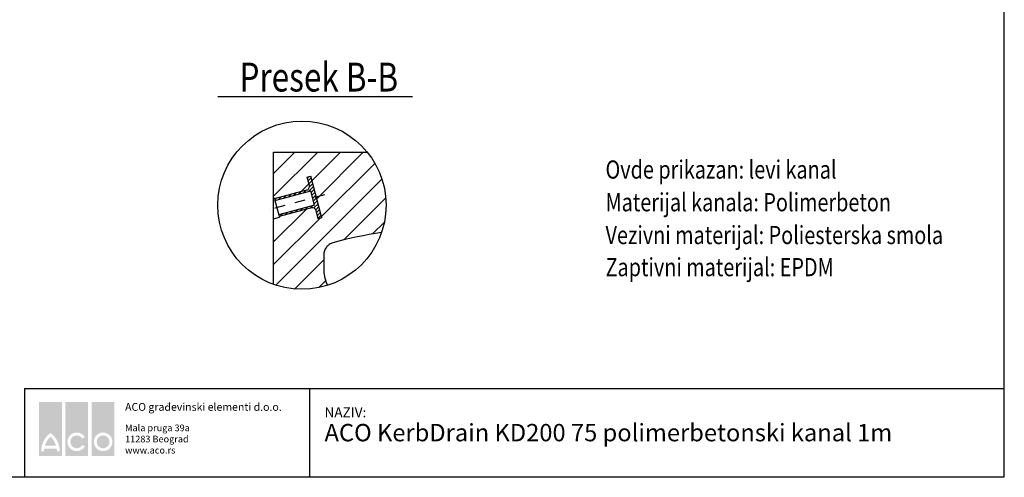
# Model space of a CAD drawing. Extents: x 11 to 3005, y 25 to 2120.
# Drawn here: x 1095 to 3005, y 25 to 914 of the extents above; entities that cross this region are included whole.
import ezdxf

# ---------------------------------------------------------------- set-up
doc = ezdxf.new("R2010")
doc.units = 0
doc.header["$LTSCALE"] = 10
doc.header["$MEASUREMENT"] = 0
doc.linetypes.add('AUSGEZOGEN', pattern=[0])
doc.linetypes.add('STRICHPUNKT', pattern=[1, 0.5, -0.25, 0, -0.25])
doc.layers.get('0').update_dxf_attribs({"linetype": 'CONTINUOUS'})
for name, color, linetype in [('AM_BOR', 7, 'CONTINUOUS'), ('DUENN-18', 94, 'CONTINUOUS'), ('KOPF', 12, 'AUSGEZOGEN'), ('MITTE', 1, 'STRICHPUNKT'), ('SCHRAFF', 6, 'CONTINUOUS'), ('SICHTBAR', 7, 'CONTINUOUS'), ('TEXT50', 7, 'CONTINUOUS')]:
    doc.layers.add(name, color=color, linetype=linetype)
doc.layers.add('tekst', color=152, linetype='CONTINUOUS', lineweight=5)
doc.styles.add('BEMSTIL', font='isocp3.shx', dxfattribs={"width": 0.8})
doc.styles.get("Standard").update_dxf_attribs({"font": 'SIMPLEX.SHX', "width": 0.8})

# ---------------------------------------------------------------- blocks, each defined once
blk = doc.blocks.new('RA_A4_QU')
at = {"layer": 'KOPF'}
for p, q in [((300.4000000000001, 212), (300.4, 2.5)), ((300.4, 2.5), (1.1, 2.5))]:
    blk.add_line(p, q, dxfattribs=at)
blk = doc.blocks.new('ACO')
h = blk.add_hatch(color=1)
h.paths.add_polyline_path([(0, 13.23480232100405), (0, 0), (5.588769508850575, 0), (5.588769508850575, 13.23480232100405)])
edge = h.paths.add_edge_path(flags=16)
edge.add_arc((6.128884754425409, 1.132066732406837), 4.914000000000233, 172.305837035409, 179.7113029220752, ccw=False)
edge.add_line((1.259126260649907, 1.789978741951913), (4.329643248200782, 1.789978741951913))
edge.add_arc((-0.5401152455747633, 1.132066732407717), 4.914000000000157, 0.2886970779146054, 7.694162964580812, ccw=False)
edge.add_line((4.373822374658275, 1.156826870937486), (5.075830172210289, 1.156826870937486))
edge.add_arc((-0.5401152455746869, 1.132066732407767), 5.616000000000007, 0.2526096926485007, 53.57642635766931)
edge.add_arc((6.128884754425241, 1.132066732407753), 5.616000000000014, 126.4235736423306, 179.7473903073513)
edge.add_line((0.5129393366402581, 1.156826870937486), (1.2149471341923, 1.156826870937486))
edge = h.paths.add_edge_path(flags=0)
edge.add_arc((-0.5401152455744782, 1.132066732407865), 4.913999999999817, 16.06587502723221, 47.267889957398324, ccw=False)
edge.add_line((4.181964309695218, 2.491978741951918), (1.406805199155372, 2.491978741951918))
edge.add_arc((6.128884754424872, 1.132066732407774), 4.913999999999653, 132.732110042598, 163.9341249727661, ccw=False)
h = blk.add_hatch(color=1)
edge = h.paths.add_edge_path(flags=16)
edge.add_arc((9.258890991522746, 3.469033620609871), 1.579500000000079, 31.05580049908872, 329.9999999999981, ccw=False)
edge.add_line((10.61199382883157, 4.283854436290873), (11.22001512611536, 4.634895695950703))
edge.add_arc((9.258890991522724, 3.469033620609721), 2.281500000000019, 30.73091726592724, 330.0000000000022)
edge.add_line((11.23472795025698, 2.328283620609788), (10.62677811680031, 2.679283620609787))
h.paths.add_polyline_path([(6.464506237097439, 13.23480232100405), (6.464506237097439, 0), (12.05327574594807, 0), (12.05327574594807, 13.23480232100405)])
h = blk.add_hatch(color=1)
h.paths.add_polyline_path([(18.51778198304547, 13.23480232100405), (18.51778198304547, 0), (12.92901247419486, 0), (12.92901247419486, 13.23480232100405)])
edge = h.paths.add_edge_path(flags=0)
edge.add_arc((15.72339722862017, 3.469033620609821), 1.579499999999999, 0, 360)
edge = h.paths.add_edge_path(flags=16)
edge.add_arc((15.72339722862017, 3.469033620609821), 2.281499999999999, 0, 360)

msp = doc.modelspace()

# ---------------------------------------------------------------- hatches: boundary and pattern name
at = {"layer": 'DUENN-18'}
h = msp.add_hatch(dxfattribs=at)
h.set_pattern_fill('ANSI31', color=256, scale=250, style=0)
h.set_pattern_definition([(45, (0, 0), (-22.09708691207961, 22.09708691207961), [])])
edge = h.paths.add_edge_path()
edge.add_line((1768.937381643698, 656.5374726750712), (1587.254199684658, 656.5374726750712))
edge.add_line((1587.254199684658, 656.5374726750712), (1587.254199684658, 567.0896106876395))
edge.add_line((1587.254199684658, 567.0896106876395), (1588.752167333672, 567.490989909482))
edge.add_line((1588.752167333672, 567.490989909482), (1589.06275018779, 566.3318789179543))
edge.add_line((1589.06275018779, 566.3318789179543), (1651.654743731334, 583.1033530405917))
edge.add_arc((1649.791246606595, 590.0580189898768), 7.200000000003611, 284.9999999999923, 375.0000000000064)
edge.add_line((1656.74591255588, 591.9215161146167), (1652.397752598152, 608.1490699962743))
edge.add_line((1652.397752598152, 608.1490699962743), (1659.352418547438, 610.0125671210151))
edge.add_line((1659.352418547438, 610.0125671210151), (1681.09321833605, 528.8747977127279))
edge.add_line((1681.09321833605, 528.8747977127279), (1674.138552386765, 527.0113005879882))
edge.add_line((1674.138552386765, 527.0113005879882), (1669.790392429045, 543.2388544696455))
edge.add_arc((1662.835726479762, 541.3753573449077), 7.200000000001652, 14.99999999999389, 104.9999999999967)
edge.add_line((1660.972229355024, 548.3300232941906), (1598.380235811482, 531.5585491715481))
edge.add_line((1598.380235811482, 531.5585491715481), (1598.69081866561, 530.3994381799808))
edge.add_line((1598.69081866561, 530.3994381799808), (1587.254199684658, 527.3350053598924))
edge.add_line((1587.254199684658, 527.3350053598924), (1587.254199684658, 399.714321298996))
edge.add_arc((1642.307034947385, 553.44376643199), 163.2897944495098, 250.2967873852443, 287.7106428756788)
edge.add_spline(control_points=[(1691.981425867347, 397.8930934726809), (1691.370131839096, 399.1572472759545), (1688.868806357759, 404.7406103014669), (1685.722778272893, 415.1441937688528), (1684.802199684664, 424.540492473589), (1684.802199684664, 431.6238742132705), (1684.802199684664, 436.3355651060484), (1684.802199684664, 443.3544952359008), (1684.802199684659, 450.3724988053452), (1684.802199684664, 455.0751194400059), (1684.802199684664, 460.0364311126804), (1685.64415008508, 465.2269223764038), (1689.361575137192, 472.2529652459384), (1695.16106927006, 477.7238895653038), (1699.981377331391, 479.9241722551313), (1733.514795594832, 489.0584039186368), (1765.017946523467, 495.7240172552994), (1796.797510253966, 500.5641861489584)], knot_values=[0.3389855820183915, 0.3389855820183915, 0.3389855820183915, 0.3389855820183915, 0.3427217949601996, 0.3552604809936352, 0.3677991670270709, 0.3677991670270709, 0.3741858324080239, 0.3805724977889769, 0.3869591631699301, 0.3933458285508831, 0.3933458285508831, 0.4002874830481196, 0.4072291375453561, 0.4141707920425927, 0.4211124465398292, 0.4211124465398292, 0.5067849495254726, 0.5067849495254726, 0.5067849495254726, 0.5067849495254726], degree=3, periodic=0)
edge.add_arc((1642.307034947385, 553.44376643199), 163.2897944495098, 341.1047577103968, 360)
edge.add_arc((1642.307034947385, 553.44376643199), 163.2897944495097, 0, 39.1501077087333)
at = {"layer": 'SCHRAFF'}
h = msp.add_hatch(dxfattribs=at)
h.set_pattern_fill('ANSI31', color=256, scale=40, style=0)
h.set_pattern_definition([(45, (0, 0), (-3.535533905932737, 3.535533905932738), [])])
h.paths.add_polyline_path([(1670.222818441744, 569.4436824168718), (1663.268152492462, 567.5801852921336), (1666.995146741942, 553.6708533935716), (1597.448487249127, 535.0358821461903), (1598.380235811492, 531.5585491715507), (1660.972229355024, 548.3300232941906, -0.4142135623731076), (1669.790392429045, 543.2388544696455), (1674.138552386765, 527.0113005879882), (1681.09321833605, 528.8747977127279)])
h.paths.add_polyline_path([(1659.352418547438, 610.0125671210151), (1652.397752598152, 608.1490699962743), (1656.74591255588, 591.9215161146167, -0.4142135623731694), (1651.654743731334, 583.1033530405917), (1589.062750187804, 566.3318789179581), (1589.994498750177, 562.8545459433151), (1659.541158242983, 581.4895171906943), (1663.268152492462, 567.5801852921336), (1670.222818441744, 569.4436824168718)])

# ---------------------------------------------------------------- linework, layer by layer
for p, q in [((1104.206870459759, 197.532386800112), (3003.812572165047, 197.532386800112)), ((1104.206870459759, 197.532386800112), (1104.206870459759, 27.53238680011196)), ((1657.292749022291, 197.532386800112), (1657.292749022291, 27.53238680011196))]:
    msp.add_line(p, q)
msp.add_lwpolyline([(11.00000000000045, 25.00000000000017), (11.00000000000045, 2120), (3005.029573868524, 2120), (3004, 25)], close=True)
at = {"layer": 'MITTE', "ltscale": 4}
msp.add_line((1686.450372323396, 573.7918423745929), (1570.539273168714, 542.7335569622928), dxfattribs=at)
at = {"layer": 'SICHTBAR'}
for p, q in [((1587.254199684658, 567.0896106876395), (1587.254199684658, 656.5374726750712)), ((1587.254199684658, 656.5374726750712), (1768.937381643698, 656.5374726750712)), ((1652.397752598152, 608.1490699962743), (1659.352418547438, 610.0125671210151)), ((1656.745912555877, 591.9215161146154), (1652.397752598152, 608.1490699962743)), ((1681.09321833605, 528.8747977127279), (1659.352418547438, 610.0125671210151)), ((1589.062750187804, 566.3318789179581), (1651.654743731334, 583.1033530405919)), ((1589.994498750177, 562.8545459433151), (1659.541158242983, 581.4895171906943)), ((1666.995146741942, 553.6708533935716), (1659.541158242983, 581.4895171906943)), ((1588.752167333672, 567.490989909482), (1587.254199684658, 567.0896106876395)), ((1587.254199684658, 527.3350053598924), (1587.254199684658, 567.0896106876395)), ((1588.752167333672, 567.490989909482), (1589.062750187795, 566.3318789179351)), ((1589.062750187804, 566.3318789179581), (1589.994498750177, 562.8545459433151)), ((1589.994498750177, 562.8545459433151), (1597.448487249127, 535.0358821461903)), ((1666.995146741942, 553.6708533935716), (1597.448487249127, 535.0358821461903)), ((1597.448487249127, 535.0358821461903), (1598.380235811492, 531.5585491715507)), ((1660.972229355024, 548.3300232941906), (1598.380235811492, 531.5585491715507)), ((1674.138552386765, 527.0113005879882), (1669.790392429044, 543.238854469645)), ((1587.254199684658, 527.3350053598924), (1598.69081866561, 530.3994381799808)), ((1587.254199684658, 399.7143212989959), (1587.254199684658, 527.3350053598924)), ((1598.380235811487, 531.5585491715289), (1598.69081866561, 530.3994381799808)), ((1681.09321833605, 528.8747977127279), (1674.138552386765, 527.0113005879882))]:
    msp.add_line(p, q, dxfattribs=at)
msp.add_circle((1642.307034947385, 553.44376643199), 163.2897944495097, dxfattribs=at)
for centre, radius, start, end in [((1649.791246606595, 590.0580189898768), 7.200000000003568, 284.9999999999945, 15.00000000000353), ((1662.835726479762, 541.3753573449076), 7.200000000001721, 14.99999999999436, 104.9999999999945)]:
    msp.add_arc(centre, radius, start, end, dxfattribs=at)
msp.add_open_spline([(1796.797510253966, 500.5641861489584), (1765.017946523467, 495.7240172552994), (1733.514795594832, 489.0584039186368), (1699.981377331391, 479.9241722551313), (1695.16106927006, 477.7238895653038), (1689.361575137192, 472.2529652459384), (1685.64415008508, 465.2269223764038), (1684.802199684664, 460.0364311126804), (1684.802199684664, 455.0751194400059), (1684.802199684659, 450.3724988053452), (1684.802199684664, 443.3544952359008), (1684.802199684664, 436.3355651060484), (1684.802199684664, 431.6238742132705), (1684.802199684664, 424.540492473589), (1685.722778272893, 415.1441937688528), (1688.868806357759, 404.7406103014669), (1691.370131839096, 399.1572472759545), (1691.981425867347, 397.8930934726809)], degree=3, knots=[0.3389855820183915, 0.3389855820183915, 0.3389855820183915, 0.3389855820183915, 0.4246580850040349, 0.4246580850040349, 0.4315997395012714, 0.4385413939985079, 0.4454830484957445, 0.452424702992981, 0.452424702992981, 0.458811368373934, 0.4651980337548871, 0.4715846991358402, 0.4779713645167932, 0.4779713645167932, 0.4905100505502288, 0.5030487365836644, 0.5067849495254726, 0.5067849495254726, 0.5067849495254726, 0.5067849495254726], dxfattribs=at)
msp.add_point((1587.254199684658, 547.2123080237676), dxfattribs=at)
at = {"layer": 'TEXT50'}
msp.add_line((1479.334871648476, 764.529135152042), (1856.944919908416, 764.5291351520418), dxfattribs=at)

# ---------------------------------------------------------------- block references
for name, p, xscale, yscale, zscale in [('RA_A4_QU', (4.547473508864641e-13, 0), 10, 10, 10), ('ACO', (1132.420158364072, 66.55921947680832), 7.896638883475289, 7.896638883475289, 7.896638883475289)]:
    msp.add_blockref(name, p, dxfattribs=dict(xscale=xscale, yscale=yscale, zscale=zscale))
at = {"layer": 'AM_BOR', "xscale": 10, "yscale": 10, "zscale": 10}
msp.add_blockref('RA_A4_QU', (0, 0), dxfattribs=at)

# ---------------------------------------------------------------- texts
at = {"attachment_point": 1}
for s, insert, char_height, width in [('{\\fTahoma|b0|i0|c238|p32;\\H1.154x;ACO \\fTahoma|b0|i0|c0|p32;g\\fTahoma|b0|i0|c238|p32;rađevinski elementi d.o.o.\\P\\H0.6666x;\\P\\H1.3x;Mala pruga 39a\\P11283 Beograd\\Pwww.aco.rs}', (1299.24964446943, 169.2153930924156), 13, 361.2797383943231), ('{\\H0.6667x;NAZIV:\\P\\H1.7499x;ACO KerbDrain KD200 75 polimerbetonski kanal 1m}', (1686.198139833294, 160.8254228028659), 28.91144064207127, 1570.899767136729)]:
    msp.add_mtext(s, dxfattribs=dict(at, insert=insert, char_height=char_height, width=width))
at = {"layer": 'tekst', "style": 'BEMSTIL', "width": 0.8}
for s, p in [('Ovde prikazan: levi kanal', (2231.378798776372, 605.1785396536543)), ('Materijal kanala: Polimerbeton', (2231.378798776372, 541.719693388086)), ('Vezivni materijal: Poliesterska smola', (2231.378798776372, 477.9658692362818)), ('Zaptivni materijal: EPDM', (2231.378798776372, 415.6329970606857))]:
    msp.add_text(s, height=35.27999999999999, dxfattribs=at).set_placement(p)
at = {"layer": 'TEXT50', "style": 'BEMSTIL', "width": 0.8}
msp.add_text('Presek B-B', height=56, dxfattribs=at).set_placement((1521.268104312074, 774.3691377311616))

doc.saveas('drawing.dxf')
